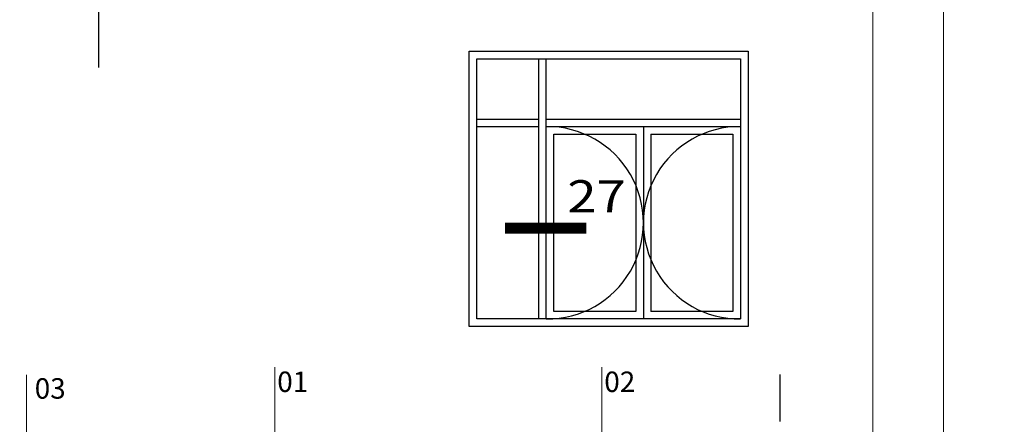
# Model space of a CAD drawing. Units: millimetres. Extents: x 224 to 8344, y 291 to 584.
# Drawn here: x 4401 to 4493, y 411 to 449 of the extents above; entities that cross this region are included whole.
import ezdxf

# ---------------------------------------------------------------- set-up
doc = ezdxf.new("R2010")
doc.units = ezdxf.units.MM
doc.linetypes.add('DASHDOT', pattern=[25.4, 12.7, -6.35, 0, -6.35])
for name, color, linetype, lineweight in [('cod', 41, 'Continuous', 30), ('dis_cizgi', 5, 'Continuous', 5), ('profiller', 7, 'Continuous', 30)]:
    doc.layers.add(name, color=color, linetype=linetype, lineweight=lineweight)
doc.styles.add('arialnarrow', font='ARIALN.TTF')

msp = doc.modelspace()

# ---------------------------------------------------------------- linework, layer by layer
at = {"color": 7, "linetype": 'DASHDOT', "ltscale": 0.5}
for p, q in [((4408.383614941789, 444.1877912718261), (4408.383614941789, 512.5436005325924)), ((4471.722613394879, 347.3036158016274), (4471.722613394879, 415.6594250623938))]:
    msp.add_line(p, q, dxfattribs=at)
at = {"layer": 'cod', "lineweight": 9}
for p, q in [((4401.65496908269, 415.6537935817063), (4401.65496908269, 409.174772665211)), ((4424.730869743854, 416.3616035656149), (4424.730869743854, 409.8825826491196)), ((4455.13987854371, 416.3616035656149), (4455.13987854371, 409.8825826491196))]:
    msp.add_line(p, q, dxfattribs=at)
at = {"layer": 'dis_cizgi'}
msp.add_line((4480.336086415516, 308.5364183043138), (4480.336086415523, 528.4617608002753), dxfattribs=at)
for points in [[(4283.916554480127, 291.3119016543041), (4283.916554480127, 584.311901654304), (4486.916554480121, 584.311901654304), (4486.916554480121, 291.3119016543022)], [(4486.916554480121, 291.3119016543013), (4486.916554480121, 584.3119016543013), (4689.916554480114, 584.3119016543013), (4689.916554480114, 291.3119016542995)]]:
    msp.add_lwpolyline(points, close=True, dxfattribs=at)
at = {"layer": 'profiller', "lineweight": 25, "ltscale": 0.5}
for p, q in [((4449.286067659978, 420.8294567421666), (4449.286067659978, 445.0098015120451)), ((4449.986067659979, 420.8294567421666), (4449.986067659979, 445.0098015120451)), ((4443.512597042031, 439.4092899590479), (4449.286067659978, 439.4092899590479)), ((4443.512597042031, 438.7092899590479), (4449.286067659978, 438.7092899590479)), ((4449.986067659979, 439.4092899590479), (4468.043648939985, 439.4092899590479)), ((4449.986067659979, 438.7092899590479), (4468.043648939985, 438.7092899590479)), ((4449.986067659979, 438.7092899590479), (4468.043648939985, 438.7092899590479)), ((4459.014858299982, 438.7092899590479), (4459.014858299982, 420.8294567421666)), ((4450.686067659979, 421.5294567421666), (4450.686067659979, 438.0092899590479)), ((4450.686067659979, 438.0092899590479), (4458.314858299983, 438.0092899590479)), ((4458.314858299983, 438.0092899590479), (4458.314858299983, 421.5294567421666)), ((4459.714858299983, 438.0092899590479), (4459.714858299983, 421.5294567421666)), ((4459.714858299983, 438.0092899590479), (4467.343648939986, 438.0092899590478)), ((4467.343648939986, 438.0092899590478), (4467.343648939986, 421.5294567421666)), ((4458.314858299983, 421.5294567421666), (4450.686067659979, 421.5294567421666)), ((4467.343648939986, 421.5294567421666), (4459.714858299983, 421.5294567421666))]:
    msp.add_line(p, q, dxfattribs=at)
for points in [[(4442.812597042031, 420.1294567421667), (4442.812597042031, 445.709801512045), (4468.743648939985, 445.709801512045), (4468.743648939985, 420.1294567421667)], [(4443.512597042031, 420.8294567421666), (4443.512597042031, 445.0098015120451), (4468.043648939985, 445.0098015120451), (4468.043648939985, 420.8294567421666)]]:
    msp.add_lwpolyline(points, close=True, dxfattribs=at)
at = {"layer": 'profiller', "lineweight": 25, "ltscale": 0.5, "const_width": 1}
msp.add_lwpolyline([(4446.137748133548, 429.267969991325), (4453.693561715466, 429.267969991325)], dxfattribs=at)
at = {"layer": 'profiller', "lineweight": 25, "ltscale": 0.5}
for centre, start, end in [((4450.074504280054, 429.7693733506072), 269.4332296337583, 90.56677036624166), ((4467.955212319911, 429.7693733506072), 89.43322963375834, 270.5667703662417)]:
    msp.add_arc(centre, 8.940354019928044, start, end, dxfattribs=at)

# ---------------------------------------------------------------- texts
at = {"layer": 'cod', "lineweight": 9, "style": 'arialnarrow'}
for s, p in [('01', (4424.968183341863, 414.0457652075769)), ('02', (4455.377192141718, 414.0457652075769)), ('03', (4402.418771045653, 413.4256606269199))]:
    msp.add_text(s, height=1.9, dxfattribs=at).set_placement(p)
at = {"layer": 'profiller', "lineweight": 25, "ltscale": 0.5, "style": 'arialnarrow', "width": 1.2}
msp.add_text('27', height=3, dxfattribs=at).set_placement((4451.928828743436, 430.7265800375125))

doc.saveas('drawing.dxf')
